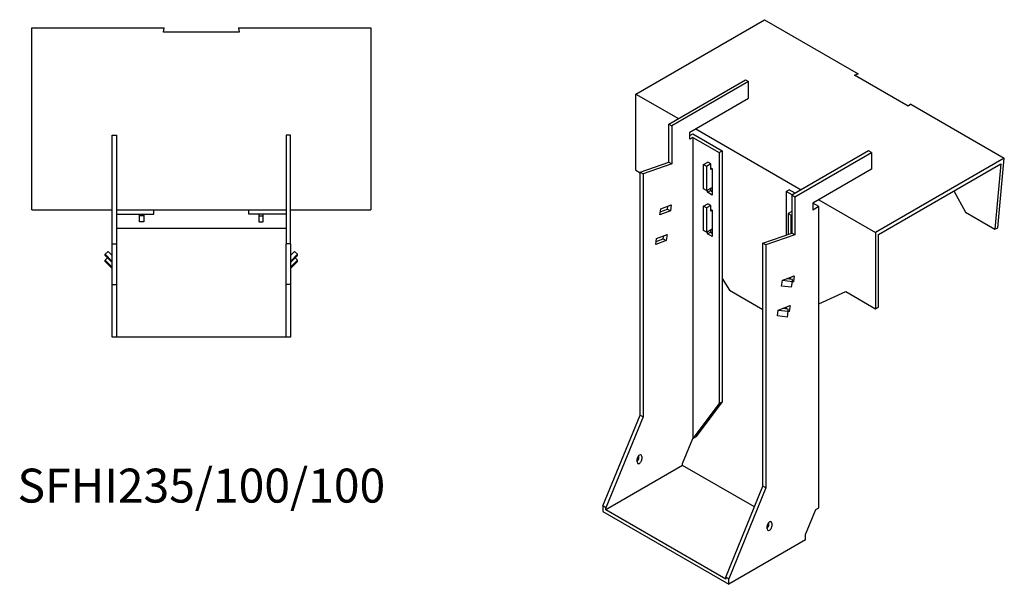
# Model space of a CAD drawing. Units: millimetres. Extents: x 948 to 1824, y 439 to 1441.
# Drawn here: x 1243 to 1824, y 439 to 771 of the extents above; entities that cross this region are included whole.
import ezdxf

# ---------------------------------------------------------------- set-up
doc = ezdxf.new("R2010")
doc.units = ezdxf.units.MM
doc.layers.add('Part', color=7, linetype='Continuous', lineweight=25)
doc.layers.add('Text', color=7, linetype='Continuous', lineweight=25)
doc.styles.add('EU_style', font='arial.ttf')

msp = doc.modelspace()

# ---------------------------------------------------------------- linework, layer by layer
at = {"layer": 'Part'}
for p, q in [((1250.23, 766.67), (1328.23, 766.67)), ((1250.23, 659.38), (1250.23, 766.67)), ((1327.92, 764.16), (1328.23, 766.67)), ((1372.23, 766.67), (1372.54, 764.16)), ((1372.23, 766.67), (1450.23, 766.67)), ((1450.23, 766.67), (1450.23, 659.38)), ((1606.47, 727.67), (1682.34, 771.47)), ((1682.34, 771.47), (1737.49, 739.63)), ((1372.54, 764.16), (1327.92, 764.16)), ((1735.49, 738.73), (1737.49, 739.63)), ((1767.05, 720.51), (1735.49, 738.73)), ((1737.49, 739.63), (1735.52, 738.71)), ((1625.91, 709.91), (1671.17, 736.04)), ((1672.94, 735.01), (1627.68, 708.89)), ((1671.17, 736.04), (1672.94, 735.01)), ((1672.94, 725.22), (1672.94, 735.01)), ((1606.47, 727.67), (1631.57, 713.17)), ((1606.47, 682.76), (1606.47, 727.67)), ((1638.29, 705.21), (1672.94, 725.22)), ((1768.61, 721.66), (1767.05, 720.51)), ((1768.61, 721.66), (1823.76, 689.82)), ((1625.91, 709.91), (1627.68, 708.89)), ((1625.91, 687.55), (1625.91, 709.91)), ((1627.68, 708.89), (1627.68, 686.53)), ((1297.73, 639.38), (1297.73, 703.38)), ((1297.73, 703.38), (1300.23, 703.38)), ((1300.23, 703.38), (1300.23, 639.38)), ((1400.23, 703.38), (1400.23, 639.38)), ((1402.73, 703.38), (1400.23, 703.38)), ((1402.73, 639.38), (1402.73, 703.38)), ((1638.29, 701.13), (1638.29, 705.21)), ((1638.29, 703.17), (1640.06, 704.19)), ((1640.06, 704.19), (1657.38, 694.19)), ((1641.82, 707.25), (1704.05, 671.33)), ((1640.06, 702.15), (1638.29, 701.13)), ((1640.06, 702.15), (1640.06, 524.73)), ((1640.06, 702.15), (1655.61, 693.17)), ((1655.61, 693.17), (1657.38, 694.19)), ((1655.61, 693.17), (1655.61, 545.38)), ((1657.38, 694.19), (1657.38, 546.4)), ((1743.65, 694.19), (1698.39, 668.06)), ((1700.16, 667.04), (1745.42, 693.17)), ((1745.42, 693.17), (1743.65, 694.19)), ((1745.42, 693.17), (1745.42, 683.37)), ((1608.94, 681.74), (1625.91, 687.55)), ((1627.68, 686.53), (1610.71, 680.72)), ((1625.91, 687.55), (1627.68, 686.53)), ((1646.42, 686.07), (1648.9, 687.49)), ((1648.19, 685.05), (1646.42, 686.07)), ((1646.42, 671.78), (1646.42, 686.07)), ((1650.66, 686.47), (1648.19, 685.05)), ((1650.66, 686.47), (1648.9, 687.49)), ((1650.66, 683.21), (1650.66, 686.47)), ((1823.76, 689.82), (1747.89, 646.02)), ((1749.66, 645), (1821.78, 686.64)), ((1821.78, 686.64), (1818.25, 648.08)), ((1820, 648.87), (1823.76, 689.82)), ((1606.47, 682.76), (1608.94, 681.33)), ((1608.94, 681.74), (1610.71, 680.72)), ((1608.94, 538.44), (1608.94, 681.74)), ((1610.71, 680.72), (1610.71, 537.42)), ((1648.19, 685.05), (1648.19, 670.76)), ((1650.66, 684.19), (1651.55, 683.68)), ((1651.51, 683.7), (1650.66, 683.21)), ((1651.55, 683.68), (1651.55, 668.16)), ((1745.42, 683.37), (1710.77, 663.37)), ((1648.19, 670.76), (1646.42, 671.78)), ((1648.19, 670.76), (1651.55, 672.7)), ((1648.72, 669.8), (1648.72, 671.06)), ((1648.72, 669.8), (1650.49, 670.82)), ((1651.55, 668.16), (1648.72, 669.8)), ((1650.49, 672.08), (1650.49, 670.82)), ((1650.49, 670.82), (1651.55, 670.21)), ((1695.21, 670.31), (1696.98, 671.33)), ((1698.75, 668.27), (1695.21, 670.31)), ((1695.21, 670.31), (1695.21, 644.61)), ((1700.51, 669.29), (1696.98, 671.33)), ((1698.39, 668.06), (1698.39, 645.7)), ((1700.16, 667.04), (1698.39, 668.06)), ((1794.05, 670.63), (1800.8, 658.15)), ((1621.12, 660.04), (1627.36, 662.38)), ((1627.36, 662.38), (1626.87, 658.88)), ((1646.42, 661.57), (1648.9, 663)), ((1650.66, 661.98), (1648.19, 660.55)), ((1650.66, 661.98), (1648.9, 663)), ((1650.66, 658.71), (1650.66, 661.98)), ((1700.16, 667.04), (1700.16, 644.68)), ((1714.3, 661.33), (1710.77, 663.37)), ((1710.77, 663.37), (1710.77, 659.28)), ((1714.3, 665.41), (1747.89, 646.02)), ((1250.23, 659.38), (1297.73, 659.38)), ((1300.23, 659.38), (1400.23, 659.38)), ((1300.23, 656.88), (1322.23, 656.88)), ((1313.73, 655.88), (1313.73, 656.88)), ((1316.23, 656.88), (1316.23, 655.88)), ((1322.23, 656.88), (1322.23, 659.38)), ((1378.23, 656.88), (1378.23, 659.38)), ((1400.23, 656.88), (1378.23, 656.88)), ((1384.23, 656.88), (1384.23, 655.88)), ((1386.73, 655.88), (1386.73, 656.88)), ((1402.73, 659.38), (1450.23, 659.38)), ((1620.63, 656.54), (1621.12, 660.04)), ((1626.87, 658.88), (1620.63, 656.54)), ((1620.87, 658.32), (1625.1, 659.9)), ((1625.1, 659.9), (1625.34, 661.62)), ((1625.1, 659.9), (1626.87, 658.88)), ((1648.19, 660.55), (1646.42, 661.57)), ((1646.42, 647.28), (1646.42, 661.57)), ((1648.19, 660.55), (1648.19, 646.26)), ((1650.66, 659.69), (1651.55, 659.18)), ((1651.51, 659.2), (1650.66, 658.71)), ((1651.55, 659.18), (1651.55, 643.67)), ((1698.39, 658.51), (1696.27, 657.28)), ((1696.27, 657.28), (1698.04, 656.26)), ((1696.27, 657.28), (1696.27, 644.98)), ((1698.04, 656.26), (1698.39, 656.47)), ((1698.04, 645.58), (1698.04, 656.26)), ((1714.3, 661.33), (1710.77, 659.28)), ((1714.3, 483.91), (1714.3, 661.33)), ((1800.8, 658.15), (1818.25, 648.08)), ((1316.23, 655.88), (1313.73, 655.88)), ((1313.73, 652.38), (1313.73, 655.88)), ((1316.23, 652.38), (1313.73, 652.38)), ((1316.23, 655.88), (1316.23, 652.38)), ((1384.23, 655.88), (1386.73, 655.88)), ((1384.23, 655.88), (1384.23, 652.38)), ((1384.23, 652.38), (1386.73, 652.38)), ((1386.73, 652.38), (1386.73, 655.88)), ((1400.23, 648.38), (1300.23, 648.38)), ((1618.66, 642.54), (1624.9, 644.88)), ((1624.9, 644.88), (1624.41, 641.38)), ((1648.19, 646.26), (1646.42, 647.28)), ((1648.19, 646.26), (1651.55, 648.2)), ((1648.72, 645.3), (1648.72, 646.57)), ((1648.72, 645.3), (1650.49, 646.32)), ((1651.55, 643.67), (1648.72, 645.3)), ((1650.49, 647.59), (1650.49, 646.32)), ((1650.49, 646.32), (1651.55, 645.71)), ((1681.42, 639.89), (1698.39, 645.7)), ((1700.16, 644.68), (1683.19, 638.87)), ((1700.16, 644.68), (1698.39, 645.7)), ((1747.89, 646.02), (1747.89, 601.11)), ((1749.66, 602.13), (1749.66, 645)), ((1818.25, 648.08), (1820, 648.87)), ((1297.73, 639.38), (1300.23, 639.38)), ((1297.73, 615.38), (1297.73, 639.38)), ((1300.23, 639.38), (1300.23, 615.38)), ((1400.23, 615.38), (1400.23, 639.38)), ((1402.73, 639.38), (1400.23, 639.38)), ((1402.73, 639.38), (1402.73, 615.38)), ((1618.17, 639.04), (1618.66, 642.54)), ((1624.41, 641.38), (1618.17, 639.04)), ((1618.42, 640.82), (1622.64, 642.4)), ((1622.64, 642.4), (1622.89, 644.12)), ((1622.64, 642.4), (1624.41, 641.38)), ((1681.42, 496.6), (1681.42, 639.89)), ((1683.19, 638.87), (1681.42, 639.89)), ((1683.19, 638.87), (1683.19, 495.58)), ((1293.49, 633.25), (1295.26, 634.99)), ((1297.73, 629.07), (1293.49, 633.25)), ((1293.49, 632.56), (1293.49, 633.25)), ((1295.26, 634.99), (1297.73, 632.55)), ((1405.2, 634.99), (1402.73, 632.55)), ((1402.73, 629.07), (1406.97, 633.25)), ((1406.97, 633.25), (1405.2, 634.99)), ((1406.97, 632.56), (1406.97, 633.25)), ((1293.49, 632.56), (1297.73, 628.38)), ((1293.49, 629.78), (1294.9, 631.17)), ((1297.73, 625.6), (1293.49, 629.78)), ((1293.49, 629.08), (1293.49, 629.78)), ((1293.49, 629.08), (1297.73, 624.9)), ((1406.97, 632.56), (1402.73, 628.38)), ((1402.73, 625.6), (1406.97, 629.78)), ((1406.97, 629.08), (1402.73, 624.9)), ((1406.97, 629.78), (1405.56, 631.17)), ((1406.97, 629.08), (1406.97, 629.78)), ((1657.38, 618.97), (1661.62, 612.13)), ((1692.38, 614.43), (1692.87, 617.93)), ((1692.87, 617.93), (1695.34, 618.85)), ((1692.87, 617.93), (1698.83, 617.3)), ((1695.34, 618.85), (1699.84, 620.53)), ((1698.81, 618.48), (1695.34, 618.85)), ((1696.27, 619.2), (1696.27, 618.75)), ((1697.66, 618.6), (1697.82, 619.78)), ((1698.34, 613.8), (1698.83, 617.3)), ((1699.35, 617.03), (1698.76, 616.81)), ((1698.83, 617.3), (1698.81, 618.48)), ((1699.35, 617.03), (1698.83, 617.33)), ((1699.84, 620.53), (1699.35, 617.03)), ((1297.73, 615.38), (1300.23, 615.38)), ((1297.73, 584.38), (1297.73, 615.38)), ((1300.23, 615.38), (1300.23, 584.38)), ((1400.23, 584.38), (1400.23, 615.38)), ((1402.73, 615.38), (1400.23, 615.38)), ((1402.73, 615.38), (1402.73, 584.38)), ((1661.62, 612.13), (1681.42, 600.7)), ((1698.34, 613.8), (1692.38, 614.43)), ((1714.3, 604.04), (1730.21, 611.32)), ((1730.21, 611.32), (1747.89, 601.11)), ((1689.93, 596.93), (1690.42, 600.43)), ((1690.42, 600.43), (1692.88, 601.35)), ((1690.42, 600.43), (1696.37, 599.8)), ((1692.88, 601.35), (1697.38, 603.03)), ((1696.35, 600.98), (1692.88, 601.35)), ((1695.2, 601.1), (1695.36, 602.28)), ((1695.21, 602.22), (1695.21, 601.18)), ((1695.88, 596.3), (1696.37, 599.8)), ((1696.89, 599.53), (1696.3, 599.31)), ((1696.37, 599.8), (1696.35, 600.98)), ((1696.89, 599.53), (1696.37, 599.83)), ((1697.38, 603.03), (1696.89, 599.53)), ((1747.89, 601.11), (1749.66, 602.13)), ((1695.88, 596.3), (1689.93, 596.93)), ((1300.23, 584.38), (1297.73, 584.38)), ((1400.23, 584.38), (1300.23, 584.38)), ((1402.73, 584.38), (1400.23, 584.38)), ((1657.38, 546.4), (1641.82, 525.75)), ((1655.61, 545.38), (1657.38, 546.4)), ((1655.61, 545.38), (1640.06, 524.73)), ((1587.02, 484.96), (1608.94, 538.44)), ((1610.71, 537.42), (1588.79, 483.94)), ((1608.94, 538.44), (1610.71, 537.42)), ((1634.05, 510.07), (1640.06, 524.73)), ((1640.06, 524.73), (1641.82, 525.75)), ((1607.18, 510.89), (1607.18, 512.52)), ((1608.24, 513.54), (1608.24, 514.71)), ((1610, 514.15), (1610, 512.52)), ((1634.05, 508.85), (1588.79, 482.72)), ((1634.05, 508.85), (1634.05, 510.07)), ((1676.42, 484.38), (1634.05, 508.85)), ((1659.5, 443.12), (1681.42, 496.6)), ((1683.19, 495.58), (1661.27, 442.1)), ((1683.19, 495.58), (1681.42, 496.6)), ((1587.02, 484.96), (1587.02, 481.7)), ((1588.79, 483.94), (1587.02, 484.96)), ((1588.79, 482.72), (1588.79, 483.94)), ((1659.5, 441.89), (1588.79, 482.72)), ((1706.52, 468.22), (1712.54, 482.89)), ((1712.54, 482.89), (1714.3, 483.91)), ((1587.02, 481.7), (1661.27, 438.83)), ((1683.9, 471.49), (1683.9, 473.12)), ((1684.96, 474.14), (1684.96, 475.32)), ((1686.73, 474.76), (1686.73, 473.12)), ((1706.52, 464.96), (1661.27, 438.83)), ((1706.52, 464.96), (1706.52, 468.22)), ((1661.27, 442.1), (1659.5, 443.12)), ((1659.5, 443.12), (1659.5, 441.89)), ((1661.27, 438.83), (1661.27, 442.1))]:
    msp.add_line(p, q, dxfattribs=at)
for centre, major_axis, start_param, end_param in [((1608.59, 513.34), (1, 1.73), 5.497787, 8.63938), ((1606.82, 512.72), (1, 1.73), 4.179671, 5.497787), ((1608.59, 511.7), (-1, -1.73), 5.497787, 8.63938), ((1685.31, 473.94), (1, 1.73), 5.497787, 8.63938), ((1683.54, 473.33), (1, 1.73), 4.179671, 5.497787), ((1685.31, 472.31), (-1, -1.73), 5.497787, 8.63938)]:
    msp.add_ellipse(centre, major_axis=major_axis, ratio=0.57735, start_param=start_param, end_param=end_param, dxfattribs=at)

# ---------------------------------------------------------------- texts
at = {"layer": 'Text', "insert": (1350.23, 494.38), "char_height": 20, "width": 343.6746, "attachment_point": 5, "style": 'EU_style'}
msp.add_mtext('{SFHI235/100/100}', dxfattribs=at)

doc.saveas('drawing.dxf')
